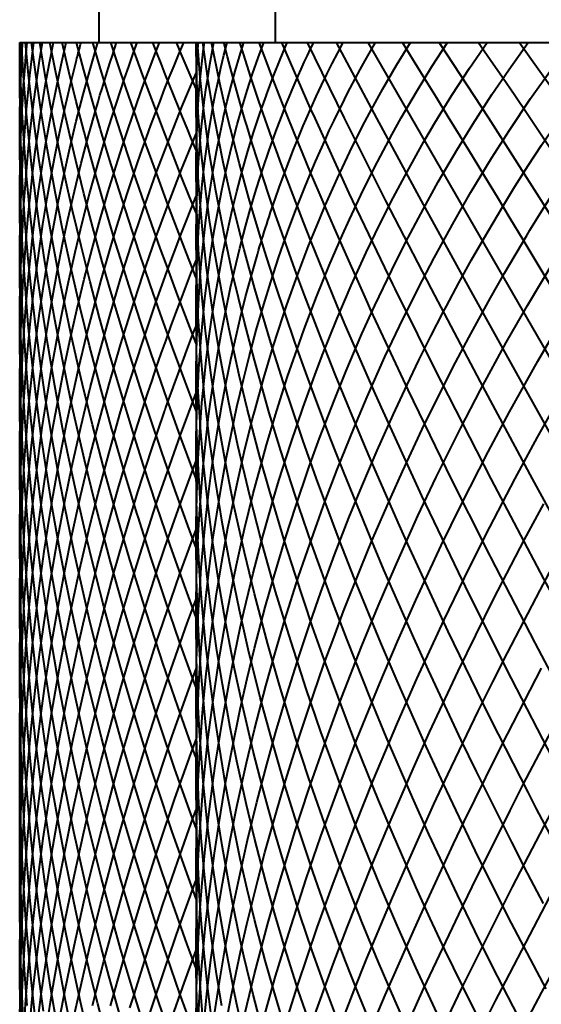
# Model space of a CAD drawing. Units: inches. Extents: x 0 to 559, y 0 to 432.
# Drawn here: x 168 to 183, y 39 to 66 of the extents above; entities that cross this region are included whole.
import ezdxf

# ---------------------------------------------------------------- set-up
doc = ezdxf.new("R2010")
doc.units = ezdxf.units.IN
doc.header["$MEASUREMENT"] = 0
doc.layers.add('Layer 1', color=7, linetype='Continuous')

msp = doc.modelspace()

# ---------------------------------------------------------------- linework, layer by layer
at = {"layer": 'Layer 1', "color": 7, "lineweight": 40}
for points in [[(170.125, 65.788), (170.125, 66.988)], [(175.125, 65.788), (175.125, 66.988)], [(167.875, 65.788), (206.875, 65.788)], [(167.875, 65.788), (167.875, 23.788)], [(167.875, 64.698), (167.875, 64.808), (167.876, 64.918), (167.877, 65.027), (167.877, 65.136), (167.879, 65.246), (167.88, 65.355), (167.882, 65.463), (167.883, 65.572), (167.886, 65.68), (167.888, 65.788)], [(167.875, 62.97), (167.876, 63.258), (167.879, 63.545), (167.883, 63.83), (167.888, 64.115), (167.896, 64.397), (167.905, 64.678), (167.915, 64.958), (167.928, 65.236), (167.942, 65.513), (167.957, 65.788)], [(167.875, 61.193), (167.876, 61.376), (167.879, 61.816), (167.886, 62.253), (167.896, 62.685), (167.911, 63.112), (167.928, 63.535), (167.939, 63.752), (167.961, 64.168), (167.988, 64.58), (168.017, 64.987), (168.05, 65.39), (168.086, 65.788)], [(167.875, 59.37), (167.876, 59.543), (167.88, 60.076), (167.889, 60.604), (167.903, 61.126), (167.923, 61.643), (167.947, 62.155), (167.976, 62.66), (167.991, 62.897), (168.027, 63.394), (168.068, 63.885), (168.113, 64.37), (168.162, 64.849), (168.217, 65.322), (168.275, 65.788)], [(167.875, 57.508), (167.876, 57.835), (167.883, 58.452), (167.896, 59.063), (167.916, 59.668), (167.93, 60.01), (167.96, 60.604), (167.996, 61.193), (168.038, 61.773), (168.067, 62.13), (168.119, 62.699), (168.177, 63.261), (168.241, 63.816), (168.287, 64.185), (168.36, 64.728), (168.439, 65.262), (168.524, 65.788)], [(167.875, 55.61), (167.878, 56.215), (167.889, 56.91), (167.909, 57.598), (167.935, 58.279), (167.967, 58.896), (168.009, 59.563), (168.058, 60.223), (168.115, 60.875), (168.178, 61.501), (168.25, 62.137), (168.328, 62.764), (168.414, 63.382), (168.418, 63.408), (168.511, 64.016), (168.611, 64.616), (168.717, 65.207), (168.83, 65.788)], [(167.875, 53.683), (167.875, 53.812), (167.882, 54.586), (167.898, 55.354), (167.924, 56.116), (167.959, 56.87), (167.968, 57.036), (168.014, 57.78), (168.07, 58.517), (168.134, 59.245), (168.208, 59.965), (168.231, 60.171), (168.315, 60.879), (168.409, 61.578), (168.511, 62.266), (168.621, 62.945), (168.664, 63.193), (168.785, 63.858), (168.914, 64.513), (169.05, 65.156), (169.195, 65.788)], [(167.875, 49.762), (167.878, 50.395), (167.894, 51.304), (167.922, 52.209), (167.963, 53.107), (168.016, 53.997), (168.064, 54.661), (168.139, 55.538), (168.227, 56.407), (168.326, 57.266), (168.437, 58.115), (168.538, 58.812), (168.67, 59.642), (168.813, 60.461), (168.967, 61.268), (169.132, 62.062), (169.295, 62.79), (169.48, 63.56), (169.674, 64.317), (169.879, 65.06), (170.092, 65.788)], [(172.875, 41.534), (172.657, 42.133), (172.201, 43.426), (171.768, 44.717), (171.567, 45.335), (171.166, 46.622), (170.787, 47.901), (170.605, 48.541), (170.261, 49.809), (169.94, 51.064), (169.778, 51.728), (169.493, 52.963), (169.232, 54.182), (169.093, 54.872), (168.869, 56.063), (168.669, 57.234), (168.556, 57.951), (168.393, 59.088), (168.254, 60.2), (168.172, 60.941), (168.07, 62.013), (167.99, 63.058), (167.944, 63.821), (167.901, 64.818), (167.879, 65.788)], [(172.873, 43.531), (172.725, 43.937), (172.276, 45.204), (171.848, 46.467), (171.708, 46.893), (171.309, 48.148), (170.931, 49.394), (170.799, 49.842), (170.451, 51.074), (170.126, 52.293), (170.004, 52.767), (169.71, 53.966), (169.438, 55.148), (169.328, 55.65), (169.088, 56.806), (168.871, 57.941), (168.776, 58.472), (168.592, 59.576), (168.43, 60.656), (168.353, 61.216), (168.224, 62.259), (168.116, 63.277), (168.062, 63.863), (167.986, 64.839), (167.93, 65.788)], [(172.875, 45.521), (172.795, 45.74), (172.354, 46.976), (171.933, 48.205), (171.853, 48.444), (171.456, 49.663), (171.08, 50.872), (171, 51.134), (170.65, 52.329), (170.32, 53.509), (170.242, 53.798), (169.94, 54.959), (169.658, 56.102), (169.583, 56.421), (169.329, 57.54), (169.097, 58.639), (169.027, 58.989), (168.822, 60.06), (168.639, 61.107), (168.577, 61.489), (168.422, 62.504), (168.287, 63.494), (168.236, 63.907), (168.129, 64.861), (168.042, 65.788)], [(172.873, 47.518), (172.838, 47.613), (172.407, 48.811), (171.995, 50.001), (171.603, 51.18), (171.23, 52.347), (171.204, 52.43), (170.853, 53.582), (170.521, 54.72), (170.49, 54.831), (170.181, 55.951), (169.892, 57.053), (169.856, 57.194), (169.59, 58.275), (169.344, 59.335), (169.306, 59.509), (169.083, 60.544), (168.881, 61.557), (168.841, 61.765), (168.663, 62.75), (168.504, 63.711), (168.466, 63.954), (168.33, 64.884), (168.213, 65.788)], [(172.874, 49.502), (172.544, 50.406), (172.139, 51.552), (171.753, 52.686), (171.385, 53.806), (171.081, 54.766), (170.748, 55.859), (170.434, 56.935), (170.14, 57.992), (169.87, 59.009), (169.613, 60.029), (169.375, 61.027), (169.155, 62.003), (169.129, 62.123), (168.931, 63.075), (168.751, 64.003), (168.588, 64.908), (168.444, 65.788)], [(172.874, 51.474), (172.678, 52.003), (172.282, 53.1), (171.904, 54.184), (171.543, 55.253), (171.35, 55.839), (171.016, 56.884), (170.7, 57.913), (170.401, 58.923), (170.216, 59.571), (169.947, 60.55), (169.696, 61.509), (169.462, 62.447), (169.293, 63.158), (169.089, 64.057), (168.903, 64.934), (168.734, 65.788)], [(172.873, 53.43), (172.808, 53.604), (172.424, 54.645), (172.055, 55.672), (171.703, 56.684), (171.624, 56.917), (171.291, 57.91), (170.975, 58.887), (170.676, 59.845), (170.585, 60.142), (170.307, 61.077), (170.045, 61.992), (169.799, 62.888), (169.703, 63.252), (169.48, 64.118), (169.272, 64.964), (169.081, 65.788)], [(169.484, 65.288), (169.497, 65.338), (169.51, 65.388), (169.523, 65.438), (169.536, 65.489), (169.549, 65.539), (169.562, 65.588), (169.576, 65.638), (169.589, 65.688), (169.602, 65.738), (169.616, 65.788)], [(172.875, 55.356), (172.564, 56.18), (172.208, 57.145), (171.868, 58.093), (171.574, 58.933), (171.262, 59.852), (170.964, 60.755), (170.691, 61.608), (170.422, 62.475), (170.168, 63.324), (170.158, 63.359), (169.919, 64.189), (169.695, 64.998), (169.486, 65.788)], [(172.873, 57.262), (172.697, 57.72), (172.359, 58.611), (172.034, 59.488), (171.86, 59.965), (171.556, 60.819), (171.264, 61.657), (171.095, 62.152), (170.825, 62.964), (170.567, 63.759), (170.405, 64.273), (170.169, 65.04), (169.946, 65.788)], [(170.04, 63.915), (170.095, 64.105), (170.151, 64.294), (170.208, 64.484), (170.265, 64.672), (170.323, 64.859), (170.382, 65.047), (170.441, 65.233), (170.501, 65.419), (170.562, 65.604), (170.623, 65.788)], [(170.079, 62.301), (170.182, 62.659), (170.287, 63.016), (170.394, 63.37), (170.504, 63.722), (170.616, 64.072), (170.73, 64.42), (170.846, 64.765), (170.964, 65.108), (171.084, 65.449), (171.207, 65.788)], [(170.155, 60.781), (170.239, 61.073), (170.374, 61.534), (170.512, 61.991), (170.653, 62.443), (170.797, 62.892), (170.945, 63.337), (171.05, 63.645), (171.202, 64.083), (171.358, 64.516), (171.516, 64.945), (171.677, 65.369), (171.841, 65.788)], [(172.875, 59.125), (172.602, 59.821), (172.336, 60.511), (172.076, 61.195), (171.824, 61.873), (171.578, 62.543), (171.34, 63.207), (171.109, 63.864), (170.885, 64.513), (170.669, 65.154), (170.461, 65.788)], [(172.873, 60.957), (172.672, 61.457), (172.474, 61.954), (172.28, 62.447), (172.09, 62.936), (171.903, 63.422), (171.721, 63.903), (171.542, 64.381), (171.367, 64.854), (171.196, 65.323), (171.029, 65.788)], [(171.227, 62.407), (171.348, 62.754), (171.471, 63.099), (171.596, 63.443), (171.723, 63.784), (171.852, 64.123), (171.983, 64.46), (172.116, 64.795), (172.251, 65.128), (172.387, 65.459), (172.526, 65.788)], [(172.874, 62.739), (172.744, 63.051), (172.617, 63.362), (172.49, 63.671), (172.365, 63.979), (172.242, 64.284), (172.12, 64.589), (172, 64.891), (171.881, 65.192), (171.764, 65.491), (171.649, 65.788)], [(172.874, 64.474), (172.817, 64.607), (172.76, 64.739), (172.704, 64.872), (172.648, 65.003), (172.593, 65.135), (172.537, 65.266), (172.482, 65.397), (172.427, 65.528), (172.373, 65.658), (172.319, 65.788)], [(172.875, 65.788), (172.875, 23.788)], [(172.875, 37.914), (172.887, 38.977), (172.922, 40.053), (172.981, 41.139), (173.016, 41.646), (173.109, 42.743), (173.227, 43.848), (173.368, 44.956), (173.436, 45.429), (173.61, 46.538), (173.808, 47.646), (173.897, 48.102), (174.127, 49.203), (174.23, 49.663), (174.492, 50.755), (174.775, 51.835), (175.079, 52.903), (175.222, 53.379), (175.555, 54.427), (175.907, 55.457), (176.276, 56.469), (176.467, 56.967), (176.862, 57.949), (177.273, 58.907), (177.698, 59.841), (177.947, 60.364), (178.393, 61.259), (178.852, 62.126), (179.321, 62.965), (179.639, 63.508), (180.124, 64.298), (180.618, 65.059), (181.119, 65.788)], [(172.875, 40.182), (172.886, 41.212), (172.918, 42.251), (172.971, 43.295), (172.995, 43.664), (173.078, 44.712), (173.182, 45.761), (173.221, 46.113), (173.354, 47.161), (173.507, 48.207), (173.563, 48.557), (173.744, 49.596), (173.945, 50.626), (174.022, 50.99), (174.249, 52.008), (174.496, 53.015), (174.762, 54.008), (174.87, 54.392), (175.161, 55.365), (175.468, 56.322), (175.792, 57.26), (175.94, 57.67), (176.286, 58.58), (176.647, 59.469), (177.02, 60.335), (177.217, 60.771), (177.611, 61.603), (178.015, 62.41), (178.431, 63.191), (178.685, 63.649), (179.116, 64.389), (179.556, 65.102), (180.002, 65.788)], [(172.875, 42.478), (172.885, 43.466), (172.914, 44.459), (172.924, 44.694), (172.976, 45.687), (173.048, 46.679), (173.068, 46.912), (173.164, 47.901), (173.278, 48.885), (173.31, 49.13), (173.447, 50.106), (173.603, 51.076), (173.777, 52.035), (173.828, 52.298), (174.025, 53.244), (174.238, 54.179), (174.468, 55.098), (174.544, 55.387), (174.795, 56.288), (175.061, 57.173), (175.341, 58.04), (175.449, 58.356), (175.749, 59.198), (176.062, 60.022), (176.388, 60.823), (176.534, 61.168), (176.877, 61.94), (177.231, 62.69), (177.594, 63.416), (177.788, 63.786), (178.166, 64.477), (178.553, 65.145), (178.947, 65.788)], [(172.875, 51.662), (172.878, 52.182), (172.892, 52.916), (172.917, 53.642), (172.942, 54.167), (172.986, 54.878), (173.041, 55.579), (173.09, 56.108), (173.163, 56.791), (173.247, 57.464), (173.321, 57.994), (173.423, 58.646), (173.534, 59.286), (173.635, 59.818), (173.763, 60.435), (173.9, 61.039), (174.03, 61.567), (174.183, 62.146), (174.345, 62.711), (174.505, 63.235), (174.681, 63.773), (174.865, 64.297), (174.866, 64.301), (175.057, 64.811), (175.254, 65.307), (175.458, 65.788)], [(172.875, 53.887), (172.875, 53.955), (172.881, 54.616), (172.896, 55.269), (172.921, 55.913), (172.955, 56.548), (172.997, 57.173), (173.009, 57.317), (173.063, 57.931), (173.125, 58.534), (173.196, 59.128), (173.275, 59.71), (173.362, 60.281), (173.399, 60.503), (173.497, 61.059), (173.603, 61.604), (173.717, 62.136), (173.837, 62.658), (173.965, 63.167), (174.043, 63.459), (174.181, 63.95), (174.325, 64.427), (174.476, 64.894), (174.633, 65.347), (174.796, 65.788)], [(172.875, 56.056), (172.877, 56.48), (172.887, 57.054), (172.904, 57.619), (172.929, 58.176), (172.961, 58.724), (172.994, 59.183), (173.039, 59.715), (173.092, 60.237), (173.151, 60.749), (173.217, 61.252), (173.288, 61.741), (173.367, 62.225), (173.452, 62.698), (173.543, 63.162), (173.64, 63.615), (173.655, 63.684), (173.759, 64.126), (173.868, 64.557), (173.982, 64.978), (174.102, 65.388), (174.226, 65.788)], [(172.875, 58.155), (172.876, 58.305), (172.881, 58.797), (172.891, 59.281), (172.908, 59.758), (172.931, 60.227), (172.941, 60.414), (172.972, 60.872), (173.008, 61.322), (173.049, 61.764), (173.096, 62.198), (173.123, 62.42), (173.177, 62.842), (173.237, 63.255), (173.302, 63.66), (173.371, 64.056), (173.419, 64.309), (173.496, 64.692), (173.577, 65.065), (173.663, 65.431), (173.754, 65.788)], [(172.875, 60.173), (172.876, 60.445), (172.882, 60.845), (172.891, 61.24), (172.905, 61.628), (172.923, 62.01), (172.945, 62.386), (172.972, 62.755), (173.002, 63.117), (173.003, 63.123), (173.037, 63.479), (173.075, 63.829), (173.117, 64.172), (173.162, 64.508), (173.212, 64.838), (173.264, 65.161), (173.321, 65.478), (173.38, 65.788)], [(172.875, 62.095), (172.876, 62.218), (172.878, 62.528), (172.884, 62.833), (172.892, 63.133), (172.903, 63.429), (172.917, 63.721), (172.934, 64.008), (172.945, 64.181), (172.966, 64.461), (172.99, 64.735), (173.016, 65.005), (173.044, 65.271), (173.075, 65.532), (173.108, 65.788)], [(172.875, 63.911), (172.876, 64.105), (172.878, 64.298), (172.881, 64.49), (172.886, 64.68), (172.892, 64.868), (172.899, 65.056), (172.907, 65.241), (172.917, 65.425), (172.928, 65.607), (172.94, 65.788)], [(172.875, 65.608), (172.875, 65.626), (172.875, 65.645), (172.875, 65.663), (172.876, 65.68), (172.876, 65.698), (172.876, 65.716), (172.876, 65.734), (172.876, 65.752), (172.876, 65.77), (172.876, 65.788)], [(181.109, 37.685), (180.667, 38.563), (179.927, 40.09), (179.512, 40.976), (179.105, 41.87), (178.428, 43.416), (178.045, 44.324), (177.423, 45.865), (177.066, 46.786), (176.504, 48.306), (176.176, 49.238), (175.678, 50.724), (175.38, 51.664), (174.95, 53.1), (174.684, 54.046), (174.325, 55.419), (174.096, 56.367), (173.808, 57.664), (173.618, 58.61), (173.402, 59.82), (173.257, 60.758), (173.11, 61.872), (173.013, 62.795), (172.934, 63.806), (172.891, 64.705), (172.875, 65.608)], [(172.916, 37.649), (172.975, 38.766), (173.038, 39.643), (173.143, 40.784), (173.241, 41.662), (173.393, 42.821), (173.524, 43.696), (173.721, 44.865), (173.885, 45.734), (174.127, 46.906), (174.322, 47.769), (174.53, 48.627), (174.835, 49.789), (175.074, 50.641), (175.419, 51.785), (175.69, 52.628), (176.073, 53.748), (176.374, 54.579), (176.793, 55.668), (177.125, 56.485), (177.575, 57.535), (177.938, 58.336), (178.417, 59.341), (178.809, 60.123), (179.314, 61.078), (179.735, 61.837), (180.261, 62.737), (180.712, 63.47), (181.254, 64.309), (181.733, 65.013), (182.289, 65.788)], [(182.691, 36.918), (182.156, 37.918), (181.278, 39.613), (180.774, 40.624), (180.28, 41.641), (179.472, 43.366), (179.005, 44.401), (178.261, 46.121), (177.824, 47.173), (177.151, 48.864), (176.747, 49.929), (176.154, 51.572), (175.785, 52.647), (175.276, 54.22), (174.947, 55.301), (174.526, 56.786), (174.242, 57.866), (173.91, 59.246), (173.677, 60.319), (173.434, 61.58), (173.259, 62.636), (173.102, 63.767), (172.991, 64.795), (172.917, 65.788)], [(182.792, 38.981), (181.815, 40.845), (181.295, 41.87), (180.783, 42.905), (179.883, 44.788), (179.397, 45.843), (178.569, 47.706), (178.111, 48.778), (177.367, 50.595), (176.94, 51.683), (176.288, 53.427), (175.897, 54.526), (175.342, 56.173), (174.993, 57.278), (174.54, 58.808), (174.238, 59.911), (173.888, 61.305), (173.642, 62.395), (173.394, 63.639), (173.213, 64.704), (173.062, 65.788)], [(182.721, 41.397), (182.269, 42.261), (181.821, 43.135), (180.822, 45.137), (180.389, 46.03), (179.46, 48.01), (179.046, 48.922), (178.198, 50.851), (177.804, 51.783), (177.048, 53.635), (176.676, 54.584), (176.02, 56.334), (175.676, 57.297), (175.125, 58.923), (174.814, 59.894), (174.37, 61.377), (174.101, 62.349), (173.764, 63.673), (173.544, 64.633), (173.311, 65.788)], [(175.16, 60.803), (175.134, 60.879), (174.954, 61.409), (174.783, 61.928), (174.62, 62.433), (174.465, 62.927), (174.318, 63.407), (174.26, 63.603), (174.125, 64.065), (173.998, 64.515), (173.878, 64.952), (173.767, 65.377), (173.663, 65.788)], [(175.287, 62.348), (175.153, 62.713), (175.023, 63.073), (174.896, 63.428), (174.774, 63.779), (174.654, 64.126), (174.539, 64.468), (174.427, 64.805), (174.319, 65.138), (174.214, 65.465), (174.114, 65.788)], [(176.861, 60.372), (176.606, 60.958), (176.359, 61.535), (176.119, 62.102), (175.887, 62.66), (175.662, 63.208), (175.446, 63.746), (175.238, 64.273), (175.037, 64.789), (174.846, 65.294), (174.662, 65.788)], [(174.944, 60.85), (174.987, 60.981), (175.111, 61.345), (175.238, 61.705), (175.367, 62.06), (175.5, 62.41), (175.635, 62.755), (175.772, 63.094), (175.912, 63.429), (175.99, 63.61), (176.134, 63.937), (176.28, 64.258), (176.429, 64.575), (176.579, 64.886), (176.732, 65.192), (176.887, 65.493), (177.044, 65.788)], [(198.883, 23.788), (197.534, 25.752), (197.41, 25.936), (195.934, 28.162), (195.863, 28.27), (194.278, 30.733), (194.257, 30.767), (192.607, 33.402), (190.931, 36.149), (189.245, 38.981), (187.564, 41.87), (185.907, 44.788), (184.288, 47.706), (182.725, 50.595), (181.232, 53.427), (179.824, 56.173), (179.799, 56.223), (178.514, 58.808), (178.451, 58.939), (177.317, 61.305), (177.216, 61.52), (176.244, 63.639), (176.11, 63.939), (175.304, 65.788)], [(175.34, 63.807), (175.349, 63.832), (175.431, 64.037), (175.514, 64.24), (175.597, 64.441), (175.682, 64.64), (175.767, 64.837), (175.854, 65.031), (175.941, 65.224), (176.03, 65.414), (176.119, 65.602), (176.209, 65.788)], [(199.986, 23.788), (198.582, 25.936), (197.093, 28.27), (195.532, 30.767), (193.915, 33.402), (192.259, 36.149), (190.58, 38.981), (188.893, 41.87), (187.216, 44.788), (185.565, 47.706), (183.957, 50.595), (182.407, 53.427), (180.93, 56.173), (179.542, 58.808), (178.255, 61.305), (177.083, 63.639), (176.036, 65.788)], [(176.231, 62.352), (176.259, 62.418), (176.388, 62.712), (176.518, 63.002), (176.65, 63.289), (176.784, 63.573), (176.92, 63.852), (177.057, 64.128), (177.103, 64.219), (177.242, 64.49), (177.382, 64.758), (177.525, 65.021), (177.668, 65.28), (177.813, 65.536), (177.959, 65.788)], [(201.027, 23.788), (199.701, 25.936), (198.278, 28.27), (196.772, 30.767), (195.199, 33.402), (193.572, 36.149), (191.91, 38.981), (190.227, 41.87), (188.542, 44.788), (186.869, 47.706), (185.226, 50.595), (183.628, 53.427), (182.092, 56.173), (180.633, 58.808), (179.264, 61.305), (178, 63.639), (176.853, 65.788)], [(202, 23.788), (177.751, 65.788)], [(178.456, 55.244), (178.521, 55.385), (178.851, 56.089), (179.187, 56.784), (179.529, 57.469), (179.877, 58.144), (179.967, 58.315), (180.322, 58.976), (180.681, 59.626), (181.045, 60.263), (181.413, 60.888), (181.538, 61.095), (181.911, 61.703), (182.287, 62.298), (182.666, 62.879), (183.048, 63.446), (183.215, 63.689), (183.6, 64.236), (183.986, 64.768), (184.374, 65.286), (184.762, 65.788)], [(182.141, 60.2), (181.775, 60.805), (181.414, 61.401), (181.058, 61.988), (180.707, 62.564), (180.362, 63.129), (180.022, 63.684), (179.688, 64.227), (179.36, 64.76), (179.039, 65.28), (178.723, 65.788)], [(203.715, 23.788), (202.668, 25.936), (201.496, 28.27), (200.209, 30.767), (198.82, 33.402), (197.344, 36.149), (195.794, 38.981), (194.186, 41.87), (192.535, 44.788), (190.858, 47.706), (189.171, 50.595), (187.492, 53.427), (185.835, 56.173), (184.219, 58.808), (182.658, 61.305), (181.168, 63.639), (179.764, 65.788)], [(184.462, 60.42), (184.086, 61.001), (183.713, 61.572), (183.344, 62.135), (182.978, 62.688), (182.615, 63.231), (182.257, 63.763), (181.903, 64.286), (181.553, 64.797), (181.208, 65.298), (180.868, 65.788)], [(183.25, 64.081), (182.027, 65.788)], [(182.245, 60.317), (182.336, 60.467), (182.628, 60.939), (182.921, 61.403), (183.215, 61.86), (183.512, 62.309), (183.809, 62.75), (184.106, 63.183), (184.249, 63.387), (184.548, 63.808), (184.848, 64.221), (185.149, 64.626), (185.449, 65.022), (185.75, 65.409), (186.05, 65.788)], [(167.875, 51.732), (167.876, 52.019), (167.885, 52.848), (167.905, 53.672), (167.936, 54.489), (167.977, 55.298), (167.996, 55.62), (168.052, 56.419), (168.119, 57.211), (168.195, 57.994), (168.281, 58.768), (168.325, 59.127), (168.426, 59.888), (168.536, 60.638), (168.656, 61.379), (168.785, 62.108), (168.86, 62.506), (169.003, 63.219), (169.155, 63.921), (169.316, 64.61), (169.484, 65.288)], [(167.875, 39.814), (167.886, 40.968), (167.916, 42.129), (167.957, 43.075), (168.025, 44.242), (168.114, 45.411), (168.199, 46.349), (168.325, 47.517), (168.44, 48.45), (168.603, 49.611), (168.748, 50.545), (168.946, 51.696), (169.163, 52.838), (169.355, 53.768), (169.606, 54.893), (169.876, 56.006), (170.116, 56.931), (170.418, 58.019), (170.736, 59.09), (171.026, 60.008), (171.374, 61.048), (171.738, 62.069), (172.079, 62.976), (172.47, 63.959), (172.874, 64.92)], [(173.062, 37.664), (173.179, 38.842), (173.294, 39.801), (173.464, 41.008), (173.618, 41.965), (173.84, 43.192), (174.031, 44.145), (174.304, 45.382), (174.531, 46.328), (174.854, 47.567), (175.116, 48.503), (175.393, 49.433), (175.781, 50.657), (176.093, 51.578), (176.525, 52.779), (176.87, 53.688), (177.341, 54.857), (177.721, 55.751), (178.227, 56.88), (178.64, 57.755), (179.176, 58.836), (179.622, 59.69), (180.184, 60.715), (180.662, 61.544), (181.246, 62.506), (181.756, 63.306), (182.355, 64.2), (182.895, 64.966)], [(172.873, 39.556), (172.623, 40.24), (172.17, 41.527), (171.738, 42.815), (171.511, 43.517), (171.112, 44.805), (170.736, 46.089), (170.533, 46.811), (170.193, 48.086), (169.875, 49.353), (169.698, 50.098), (169.419, 51.347), (169.162, 52.583), (169.014, 53.352), (168.796, 54.563), (168.602, 55.756), (168.485, 56.548), (168.331, 57.709), (168.199, 58.847), (168.118, 59.662), (168.026, 60.761), (167.957, 61.835), (167.917, 62.669), (167.886, 63.697), (167.875, 64.698)], [(167.875, 47.778), (167.878, 48.343), (167.892, 49.264), (167.92, 50.18), (167.96, 51.092), (168.013, 51.998), (168.054, 52.588), (168.128, 53.485), (168.214, 54.374), (168.313, 55.256), (168.423, 56.129), (168.51, 56.749), (168.641, 57.607), (168.783, 58.454), (168.937, 59.292), (169.102, 60.117), (169.241, 60.769), (169.426, 61.575), (169.62, 62.368), (169.825, 63.148), (170.04, 63.915)], [(179.822, 38.04), (179.102, 39.587), (178.582, 40.755), (178.08, 41.933), (177.442, 43.505), (176.981, 44.702), (176.411, 46.266), (175.994, 47.477), (175.498, 49.014), (175.129, 50.234), (174.711, 51.725), (174.395, 52.948), (174.058, 54.375), (173.799, 55.594), (173.544, 56.94), (173.346, 58.148), (173.174, 59.399), (173.043, 60.585), (172.95, 61.729), (172.946, 61.799), (172.893, 62.883), (172.875, 63.911)], [(172.875, 49.394), (172.878, 49.857), (172.89, 50.613), (172.915, 51.364), (172.936, 51.831), (172.979, 52.571), (173.033, 53.303), (173.074, 53.775), (173.146, 54.493), (173.229, 55.202), (173.292, 55.678), (173.392, 56.371), (173.503, 57.054), (173.588, 57.532), (173.715, 58.196), (173.853, 58.848), (173.961, 59.328), (174.115, 59.958), (174.277, 60.577), (174.411, 61.056), (174.588, 61.651), (174.773, 62.233), (174.934, 62.708), (175.133, 63.265), (175.34, 63.807)], [(167.875, 37.844), (167.886, 38.995), (167.917, 40.155), (167.957, 41.085), (168.025, 42.257), (168.115, 43.433), (168.199, 44.354), (168.326, 45.535), (168.474, 46.716), (168.602, 47.626), (168.787, 48.804), (168.943, 49.709), (169.162, 50.877), (169.347, 51.782), (169.602, 52.938), (169.875, 54.084), (170.105, 54.984), (170.412, 56.109), (170.736, 57.221), (171.012, 58.115), (171.367, 59.2), (171.738, 60.267), (172.062, 61.153), (172.461, 62.186), (172.873, 63.199)], [(172.874, 37.586), (172.416, 38.843), (172.165, 39.559), (171.738, 40.824), (171.503, 41.552), (171.109, 42.822), (170.736, 44.092), (170.528, 44.838), (170.19, 46.104), (169.876, 47.365), (169.695, 48.131), (169.417, 49.38), (169.163, 50.619), (169.012, 51.406), (168.796, 52.625), (168.603, 53.83), (168.485, 54.638), (168.331, 55.815), (168.199, 56.974), (168.119, 57.803), (168.027, 58.927), (167.957, 60.028), (167.917, 60.875), (167.886, 61.935), (167.875, 62.97)], [(167.875, 41.798), (167.884, 42.846), (167.909, 43.896), (167.929, 44.459), (167.98, 45.51), (168.014, 46.07), (168.09, 47.121), (168.137, 47.681), (168.239, 48.728), (168.357, 49.772), (168.428, 50.333), (168.571, 51.369), (168.73, 52.398), (168.824, 52.961), (169.007, 53.979), (169.205, 54.988), (169.324, 55.553), (169.546, 56.546), (169.782, 57.527), (169.927, 58.094), (170.185, 59.056), (170.457, 60.004), (170.629, 60.573), (170.921, 61.498), (171.227, 62.407)], [(167.875, 45.785), (167.878, 46.341), (167.892, 47.277), (167.92, 48.211), (167.961, 49.142), (168.015, 50.068), (168.055, 50.642), (168.131, 51.562), (168.219, 52.476), (168.32, 53.384), (168.433, 54.284), (168.516, 54.883), (168.65, 55.771), (168.796, 56.65), (168.954, 57.52), (169.124, 58.379), (169.257, 59.007), (169.446, 59.849), (169.646, 60.679), (169.857, 61.496), (170.079, 62.301)], [(172.875, 44.788), (172.879, 45.433), (172.897, 46.287), (172.93, 47.138), (172.964, 47.786), (173.021, 48.631), (173.092, 49.473), (173.157, 50.122), (173.252, 50.953), (173.361, 51.778), (173.458, 52.427), (173.59, 53.238), (173.736, 54.038), (173.865, 54.687), (174.033, 55.47), (174.214, 56.24), (174.377, 56.886), (174.579, 57.634), (174.792, 58.368), (174.99, 59.009), (175.222, 59.717), (175.465, 60.41), (175.7, 61.042), (175.961, 61.705), (176.231, 62.352)], [(182.997, 45.49), (181.81, 47.774), (181.622, 48.145), (180.504, 50.382), (180.309, 50.78), (179.273, 52.946), (179.072, 53.376), (178.127, 55.444), (177.92, 55.909), (177.075, 57.856), (176.864, 58.358), (176.126, 60.164), (175.914, 60.701), (175.287, 62.348)], [(179.162, 37.199), (178.511, 38.641), (178.032, 39.755), (177.571, 40.876), (176.996, 42.351), (176.576, 43.49), (176.062, 44.965), (175.684, 46.119), (175.237, 47.579), (174.905, 48.742), (174.527, 50.17), (174.244, 51.338), (173.939, 52.719), (173.708, 53.886), (173.476, 55.205), (173.301, 56.365), (173.143, 57.609), (173.028, 58.754), (172.943, 59.912), (172.942, 59.922), (172.892, 61.033), (172.875, 62.095)], [(167.917, 38.191), (167.957, 39.106), (168.026, 40.277), (168.116, 41.457), (168.2, 42.361), (168.328, 43.55), (168.477, 44.742), (168.603, 45.634), (168.789, 46.828), (168.996, 48.021), (169.163, 48.901), (169.34, 49.78), (169.598, 50.963), (169.876, 52.138), (170.096, 53.012), (170.407, 54.172), (170.736, 55.321), (171, 56.19), (171.361, 57.315), (171.738, 58.425), (172.047, 59.288), (172.453, 60.368), (172.874, 61.429)], [(171.99, 38.098), (171.738, 38.847), (171.493, 39.599), (171.104, 40.848), (170.736, 42.1), (170.521, 42.868), (170.187, 44.121), (169.876, 45.372), (169.691, 46.158), (169.415, 47.403), (169.163, 48.641), (169.01, 49.445), (168.795, 50.669), (168.603, 51.88), (168.484, 52.704), (168.33, 53.894), (168.199, 55.068), (168.119, 55.91), (168.027, 57.055), (167.957, 58.18), (167.917, 59.039), (167.886, 60.127), (167.875, 61.193)], [(174.61, 59.782), (174.643, 59.89), (174.675, 59.998), (174.708, 60.105), (174.741, 60.212), (174.774, 60.32), (174.807, 60.426), (174.841, 60.533), (174.875, 60.639), (174.909, 60.745), (174.944, 60.85)], [(183.614, 42.023), (182.522, 44.084), (182.28, 44.55), (181.239, 46.603), (180.999, 47.085), (180.019, 49.107), (179.781, 49.611), (178.871, 51.581), (178.634, 52.108), (177.804, 54.005), (177.569, 54.557), (176.825, 56.361), (176.595, 56.939), (175.942, 58.633), (175.718, 59.236), (175.16, 60.803)], [(167.875, 43.79), (167.882, 44.741), (167.903, 45.693), (167.922, 46.264), (167.964, 47.214), (168.02, 48.161), (168.062, 48.743), (168.139, 49.686), (168.231, 50.625), (168.335, 51.56), (168.453, 52.488), (168.537, 53.089), (168.676, 54.007), (168.827, 54.918), (168.992, 55.82), (169.168, 56.713), (169.3, 57.34), (169.497, 58.217), (169.705, 59.083), (169.925, 59.938), (170.155, 60.781)], [(173.728, 38.025), (173.879, 38.812), (174.136, 40.033), (174.315, 40.816), (174.62, 42.062), (174.825, 42.84), (175.178, 44.102), (175.406, 44.873), (175.805, 46.143), (176.057, 46.905), (176.498, 48.175), (176.773, 48.927), (177.056, 49.675), (177.552, 50.93), (177.858, 51.67), (178.39, 52.903), (178.719, 53.635), (179.282, 54.837), (179.635, 55.559), (180.225, 56.724), (180.601, 57.435), (181.215, 58.553), (181.612, 59.251), (182.245, 60.317)], [(175.304, 23.788), (176.051, 25.504), (176.096, 25.607), (176.976, 27.539), (176.987, 27.564), (177.97, 29.643), (179.038, 31.831), (180.184, 34.112), (181.399, 36.469), (182.674, 38.886), (184.001, 41.345), (185.37, 43.829), (186.772, 46.319), (188.195, 48.798), (189.631, 51.249), (191.068, 53.654), (192.497, 55.995), (193.907, 58.256), (195.288, 60.42)], [(183.808, 46.283), (182.489, 48.76), (182.479, 48.78), (181.224, 51.207), (181.196, 51.262), (180.019, 53.61), (179.972, 53.706), (178.886, 55.948), (178.817, 56.092), (177.83, 58.208), (177.742, 58.403), (176.861, 60.372)], [(177.941, 37.71), (177.505, 38.761), (177.088, 39.818), (176.571, 41.201), (176.192, 42.274), (175.73, 43.665), (175.391, 44.752), (174.989, 46.137), (174.692, 47.235), (174.352, 48.6), (174.101, 49.703), (173.826, 51.036), (173.622, 52.141), (173.412, 53.428), (173.258, 54.529), (173.115, 55.759), (173.014, 56.85), (172.935, 58.012), (172.891, 59.088), (172.875, 60.173)], [(201.88, 25.694), (200.899, 27.512), (199.85, 29.435), (198.739, 31.453), (197.574, 33.554), (196.362, 35.724), (195.109, 37.949), (194.598, 38.852), (192.515, 42.513), (191.986, 43.436), (189.856, 47.132), (189.322, 48.053), (187.197, 51.694), (185.888, 53.918), (184.604, 56.086), (183.353, 58.184), (182.141, 60.2)], [(172.875, 47.098), (172.878, 47.572), (172.889, 48.29), (172.911, 49.004), (172.944, 49.714), (172.986, 50.42), (173.021, 50.914), (173.08, 51.612), (173.149, 52.304), (173.227, 52.99), (173.315, 53.669), (173.388, 54.186), (173.493, 54.853), (173.606, 55.512), (173.728, 56.162), (173.859, 56.803), (173.977, 57.344), (174.124, 57.969), (174.278, 58.584), (174.44, 59.188), (174.61, 59.782)], [(171.497, 55.831), (171.626, 56.215), (171.757, 56.598), (171.889, 56.98), (172.024, 57.359), (172.16, 57.738), (172.299, 58.116), (172.44, 58.492), (172.582, 58.866), (172.727, 59.239), (172.873, 59.61)], [(174.244, 38.237), (174.527, 39.405), (174.905, 40.834), (175.237, 41.997), (175.684, 43.457), (176.062, 44.61), (176.576, 46.085), (176.996, 47.225), (177.571, 48.699), (178.032, 49.821), (178.511, 50.935), (179.162, 52.376), (179.682, 53.474), (180.376, 54.872), (180.936, 55.949), (181.665, 57.289), (182.264, 58.339), (183.019, 59.606)], [(171.342, 38.104), (171.099, 38.886), (170.736, 40.115), (170.514, 40.905), (170.184, 42.141), (169.875, 43.378), (169.686, 44.184), (169.413, 45.42), (169.163, 46.652), (169.007, 47.475), (168.793, 48.697), (168.603, 49.912), (168.483, 50.752), (168.33, 51.949), (168.199, 53.134), (168.118, 53.991), (168.026, 55.151), (167.957, 56.294), (167.917, 57.166), (167.886, 58.278), (167.875, 59.37)], [(177.002, 37.775), (176.519, 39.06), (176.165, 40.056), (175.828, 41.057), (175.414, 42.366), (175.114, 43.381), (174.753, 44.692), (174.492, 45.717), (174.187, 47.019), (173.966, 48.05), (173.719, 49.331), (173.541, 50.365), (173.351, 51.615), (173.218, 52.649), (173.088, 53.857), (173, 54.885), (172.928, 56.041), (172.89, 57.059), (172.875, 58.155)], [(172.019, 55.447), (172.102, 55.68), (172.185, 55.913), (172.268, 56.145), (172.353, 56.376), (172.438, 56.607), (172.524, 56.838), (172.611, 57.069), (172.698, 57.299), (172.786, 57.528), (172.875, 57.756)], [(174.711, 37.851), (175.129, 39.342), (175.498, 40.562), (175.994, 42.099), (176.411, 43.31), (176.981, 44.874), (177.442, 46.071), (178.08, 47.643), (178.582, 48.821), (179.102, 49.989), (179.822, 51.535), (180.384, 52.687), (181.151, 54.19), (181.754, 55.322), (182.556, 56.762), (183.199, 57.868)], [(170.737, 38.139), (170.398, 39.349), (170.181, 40.167), (169.876, 41.385), (169.681, 42.212), (169.411, 43.434), (169.163, 44.656), (169.004, 45.498), (168.792, 46.715), (168.603, 47.927), (168.481, 48.785), (168.329, 49.985), (168.2, 51.176), (168.118, 52.048), (168.026, 53.22), (167.957, 54.377), (167.918, 55.263), (167.886, 56.394), (167.875, 57.508)], [(176.093, 37.997), (175.781, 38.919), (175.393, 40.142), (175.116, 41.073), (174.854, 42.009), (174.531, 43.248), (174.304, 44.193), (174.031, 45.431), (173.84, 46.384), (173.618, 47.611), (173.464, 48.568), (173.294, 49.775), (173.179, 50.733), (173.062, 51.911), (172.987, 52.868), (172.922, 54.009), (172.889, 54.96), (172.875, 56.056)], [(175.357, 37.839), (175.759, 39.1), (176.308, 40.716), (176.759, 41.968), (177.389, 43.625), (177.886, 44.864), (178.591, 46.539), (179.129, 47.759), (179.9, 49.43), (180.477, 50.626), (181.072, 51.818), (181.915, 53.436), (182.552, 54.609), (183.431, 56.162)], [(167.988, 37.72), (168.062, 38.8), (168.108, 39.377), (168.209, 40.469), (168.329, 41.568), (168.397, 42.133), (168.545, 43.239), (168.711, 44.348), (168.8, 44.903), (168.993, 46.015), (169.205, 47.127), (169.315, 47.672), (169.553, 48.782), (169.675, 49.322), (169.938, 50.427), (170.073, 50.965), (170.362, 52.062), (170.667, 53.151), (170.824, 53.688), (171.153, 54.765), (171.497, 55.831)], [(168.33, 37.626), (168.483, 38.823), (168.603, 39.664), (168.793, 40.878), (169.007, 42.101), (169.163, 42.924), (169.413, 44.155), (169.686, 45.391), (169.875, 46.197), (170.184, 47.434), (170.514, 48.67), (170.736, 49.461), (171.099, 50.69), (171.342, 51.471), (171.738, 52.689), (172.003, 53.469), (172.429, 54.671), (172.873, 55.86)], [(170.401, 37.369), (170.086, 38.559), (169.875, 39.406), (169.594, 40.607), (169.408, 41.458), (169.162, 42.664), (169, 43.525), (168.79, 44.732), (168.602, 45.937), (168.479, 46.811), (168.329, 48.01), (168.199, 49.202), (168.117, 50.09), (168.026, 51.267), (167.957, 52.434), (167.917, 53.334), (167.886, 54.479), (167.875, 55.61)], [(168.14, 37.774), (168.252, 38.9), (168.383, 40.035), (168.469, 40.699), (168.632, 41.846), (168.815, 42.999), (168.927, 43.648), (169.141, 44.807), (169.375, 45.968), (169.511, 46.605), (169.774, 47.765), (170.057, 48.925), (170.218, 49.55), (170.529, 50.703), (170.704, 51.323), (171.043, 52.467), (171.234, 53.087), (171.6, 54.218), (171.981, 55.337)], [(171.981, 55.337), (171.985, 55.348), (171.989, 55.359), (171.993, 55.37), (171.996, 55.381), (172, 55.392), (172.004, 55.403), (172.008, 55.414), (172.012, 55.425), (172.015, 55.436), (172.019, 55.447)], [(173.379, 38.154), (173.536, 39.182), (173.7, 40.144), (173.899, 41.193), (174.12, 42.252), (174.333, 43.195), (174.594, 44.266), (174.876, 45.341), (175.134, 46.265), (175.454, 47.341), (175.795, 48.415), (176.096, 49.318), (176.41, 50.215), (176.8, 51.274), (177.207, 52.322), (177.568, 53.209), (178.005, 54.234), (178.456, 55.244)], [(168.603, 37.695), (168.795, 38.907), (169.01, 40.13), (169.163, 40.935), (169.415, 42.173), (169.691, 43.418), (169.876, 44.203), (170.187, 45.454), (170.521, 46.708), (170.736, 47.476), (171.104, 48.728), (171.493, 49.977), (171.738, 50.729), (171.99, 51.478), (172.422, 52.713), (172.874, 53.937)], [(175.419, 37.79), (175.074, 38.935), (174.835, 39.786), (174.53, 40.948), (174.322, 41.807), (174.127, 42.669), (173.885, 43.841), (173.721, 44.711), (173.524, 45.88), (173.393, 46.755), (173.241, 47.914), (173.143, 48.791), (173.038, 49.933), (172.975, 50.81), (172.916, 51.927), (172.888, 52.802), (172.875, 53.887)], [(169.876, 37.438), (169.598, 38.613), (169.34, 39.796), (169.163, 40.674), (168.996, 41.554), (168.789, 42.747), (168.603, 43.941), (168.477, 44.833), (168.328, 46.026), (168.2, 47.214), (168.116, 48.118), (168.026, 49.298), (167.957, 50.47), (167.917, 51.384), (167.886, 52.54), (167.875, 53.683)], [(172.917, 23.788), (172.991, 24.782), (173.103, 25.813), (173.259, 26.945), (173.436, 28.004), (173.679, 29.267), (173.913, 30.343), (174.246, 31.725), (174.531, 32.809), (174.953, 34.296), (175.283, 35.38), (175.794, 36.955), (176.164, 38.034), (176.759, 39.679), (177.165, 40.748), (177.84, 42.441), (178.278, 43.496), (179.025, 45.218), (179.493, 46.256), (180.303, 47.983), (180.799, 49.003), (181.306, 50.017), (182.185, 51.713), (182.724, 52.717)], [(169.012, 38.17), (169.163, 38.956), (169.417, 40.195), (169.695, 41.445), (169.876, 42.21), (170.19, 43.471), (170.528, 44.738), (170.736, 45.483), (171.109, 46.753), (171.503, 48.024), (171.738, 48.751), (172.165, 50.017), (172.416, 50.733), (172.874, 51.99)], [(169.347, 37.794), (169.162, 38.698), (168.943, 39.867), (168.787, 40.772), (168.602, 41.949), (168.474, 42.86), (168.326, 44.041), (168.199, 45.221), (168.115, 46.142), (168.025, 47.319), (167.957, 48.49), (167.917, 49.42), (167.886, 50.581), (167.875, 51.732)], [(174.775, 37.74), (174.492, 38.821), (174.23, 39.912), (174.127, 40.373), (173.897, 41.473), (173.808, 41.93), (173.61, 43.038), (173.436, 44.146), (173.368, 44.62), (173.227, 45.728), (173.109, 46.832), (173.016, 47.93), (172.981, 48.436), (172.922, 49.523), (172.887, 50.599), (172.875, 51.662)], [(173.062, 23.788), (173.205, 24.817), (173.353, 25.711), (173.579, 26.879), (173.776, 27.785), (174.088, 29.084), (174.326, 29.995), (174.726, 31.414), (175, 32.323), (175.488, 33.848), (175.793, 34.75), (176.367, 36.366), (176.698, 37.257), (177.353, 38.946), (177.707, 39.824), (178.439, 41.568), (178.814, 42.43), (179.614, 44.209), (180.008, 45.055), (180.87, 46.847), (181.281, 47.678), (181.697, 48.5), (182.623, 50.278), (183.061, 51.095)], [(169.419, 38.228), (169.698, 39.478), (169.875, 40.223), (170.193, 41.489), (170.533, 42.764), (170.736, 43.487), (171.112, 44.771), (171.511, 46.058), (171.738, 46.761), (172.17, 48.048), (172.623, 49.335), (172.873, 50.019)], [(168.946, 37.88), (168.748, 39.031), (168.603, 39.964), (168.44, 41.126), (168.325, 42.059), (168.199, 43.226), (168.114, 44.164), (168.025, 45.333), (167.957, 46.5), (167.916, 47.447), (167.886, 48.607), (167.875, 49.762)], [(174.249, 37.567), (174.022, 38.586), (173.945, 38.95), (173.744, 39.98), (173.563, 41.018), (173.507, 41.369), (173.354, 42.414), (173.221, 43.462), (173.182, 43.814), (173.078, 44.864), (172.995, 45.912), (172.971, 46.281), (172.918, 47.325), (172.886, 48.363), (172.875, 49.394)], [(169.94, 38.512), (170.261, 39.767), (170.605, 41.034), (170.787, 41.674), (171.166, 42.954), (171.567, 44.24), (171.768, 44.858), (172.201, 46.149), (172.657, 47.443), (172.875, 48.042)], [(173.311, 23.788), (173.526, 24.861), (173.692, 25.598), (173.99, 26.808), (174.187, 27.544), (174.571, 28.883), (174.793, 29.612), (175.263, 31.071), (175.506, 31.787), (176.062, 33.354), (176.32, 34.055), (176.959, 35.715), (177.231, 36.399), (177.948, 38.137), (178.232, 38.802), (179.021, 40.599), (179.314, 41.247), (180.17, 43.087), (180.472, 43.718), (181.386, 45.58), (181.696, 46.196), (182.659, 48.061)], [(168.55, 38.349), (168.399, 39.47), (168.266, 40.598), (168.176, 41.476), (168.078, 42.611), (168.015, 43.489), (167.951, 44.626), (167.914, 45.508), (167.885, 46.644), (167.875, 47.778)], [(173.604, 38.499), (173.595, 38.553), (173.447, 39.475), (173.315, 40.405), (173.2, 41.341), (173.196, 41.378), (173.099, 42.318), (173.02, 43.261), (173.017, 43.29), (172.956, 44.235), (172.912, 45.181), (172.91, 45.212), (172.884, 46.156), (172.875, 47.098)], [(173.663, 23.788), (173.995, 25.051), (174.249, 25.936), (174.698, 27.389), (174.989, 28.27), (175.558, 29.898), (175.876, 30.767), (176.561, 32.552), (176.901, 33.402), (177.698, 35.323), (178.053, 36.149), (178.955, 38.179), (179.322, 38.981), (180.318, 41.092), (180.695, 41.87), (181.771, 44.032), (182.157, 44.788), (183.301, 46.97)], [(170.451, 38.501), (170.799, 39.733), (170.931, 40.182), (171.309, 41.428), (171.708, 42.683), (171.848, 43.109), (172.276, 44.371), (172.725, 45.639), (172.873, 46.045)], [(168.315, 38.184), (168.2, 39.252), (168.131, 39.988), (168.044, 41.066), (167.976, 42.147), (167.939, 42.881), (167.9, 43.967), (167.884, 44.699), (167.875, 45.785)], [(173.342, 37.936), (173.225, 38.845), (173.209, 38.981), (173.112, 39.898), (173.03, 40.822), (172.966, 41.751), (172.959, 41.87), (172.914, 42.804), (172.886, 43.741), (172.884, 43.85), (172.875, 44.788)], [(174.114, 23.788), (174.564, 25.184), (174.823, 25.936), (175.403, 27.54), (175.679, 28.27), (176.389, 30.067), (176.676, 30.767), (177.511, 32.736), (177.803, 33.402), (178.756, 35.519), (179.048, 36.149), (180.11, 38.384), (180.4, 38.981), (181.557, 41.303), (181.845, 41.87), (183.082, 44.246)], [(168.089, 38.508), (168.014, 39.525), (167.955, 40.548), (167.929, 41.14), (167.895, 42.169), (167.878, 43.202), (167.875, 43.79)], [(171, 38.441), (171.08, 38.704), (171.456, 39.912), (171.853, 41.132), (171.933, 41.371), (172.354, 42.6), (172.795, 43.836), (172.875, 44.055)], [(173.064, 38.139), (172.997, 38.994), (172.944, 39.857), (172.943, 39.865), (172.905, 40.734), (172.883, 41.609), (172.875, 42.478)], [(168.213, 23.788), (168.33, 24.692), (168.466, 25.622), (168.504, 25.864), (168.663, 26.825), (168.841, 27.81), (168.881, 28.018), (169.083, 29.031), (169.306, 30.067), (169.344, 30.241), (169.59, 31.301), (169.856, 32.382), (169.892, 32.523), (170.181, 33.625), (170.49, 34.744), (170.521, 34.855), (170.853, 35.993), (171.204, 37.146), (171.23, 37.229), (171.603, 38.395), (171.995, 39.575), (172.407, 40.764), (172.838, 41.962), (172.873, 42.058)], [(167.987, 37.993), (167.937, 38.954), (167.919, 39.407), (167.891, 40.377), (167.877, 41.35), (167.875, 41.798)], [(174.662, 23.788), (175.263, 25.367), (175.489, 25.936), (176.235, 27.748), (176.457, 28.27), (177.346, 30.298), (177.557, 30.767), (178.582, 32.986), (178.779, 33.402), (179.93, 35.784), (180.11, 36.149), (181.373, 38.662), (181.537, 38.981), (182.896, 41.588)], [(172.929, 37.883), (172.898, 38.683), (172.88, 39.489), (172.875, 40.182)], [(168.444, 23.788), (168.588, 24.668), (168.751, 25.572), (168.931, 26.501), (169.129, 27.452), (169.155, 27.572), (169.375, 28.548), (169.613, 29.547), (169.87, 30.567), (170.14, 31.584), (170.434, 32.641), (170.748, 33.717), (171.081, 34.81), (171.385, 35.769), (171.753, 36.889), (172.139, 38.024), (172.544, 39.17), (172.874, 40.074)], [(170.092, 23.788), (169.879, 24.516), (169.674, 25.259), (169.48, 26.015), (169.295, 26.785), (169.132, 27.514), (168.967, 28.308), (168.813, 29.115), (168.67, 29.934), (168.538, 30.764), (168.437, 31.461), (168.326, 32.31), (168.227, 33.169), (168.139, 34.038), (168.064, 34.915), (168.016, 35.579), (167.963, 36.469), (167.922, 37.367), (167.894, 38.271), (167.878, 39.181), (167.875, 39.814)]]:
    msp.add_lwpolyline(points, dxfattribs=at)

doc.saveas('drawing.dxf')
